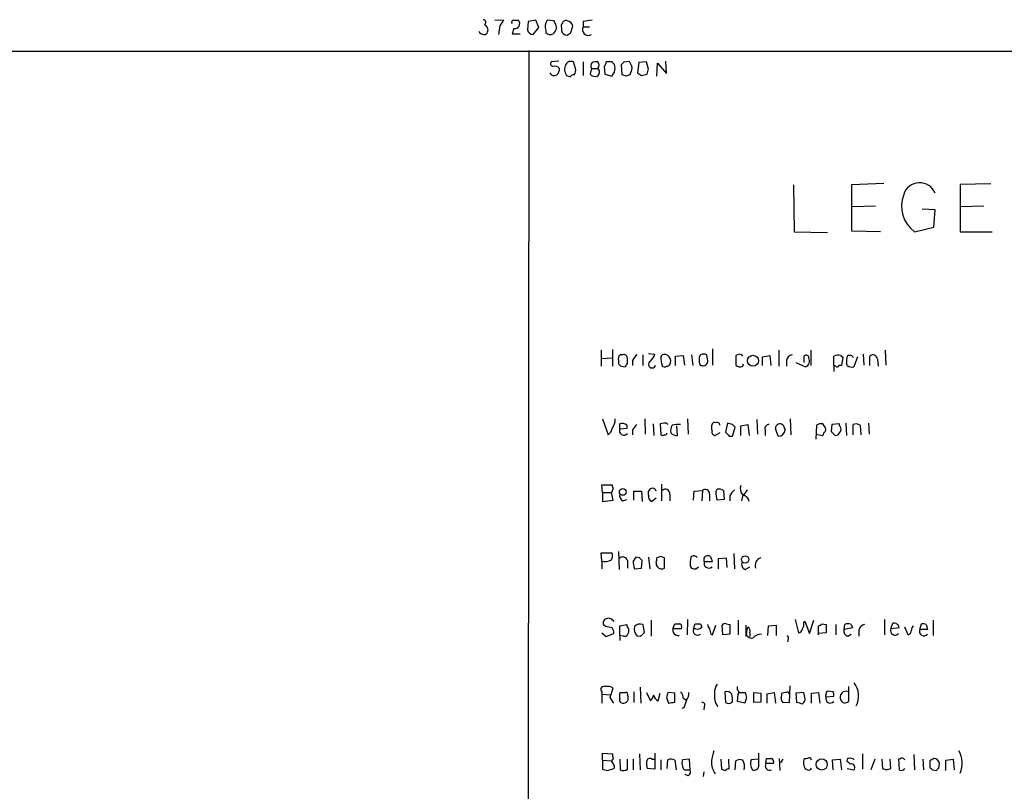
# Model space of a CAD drawing. Extents: x 19 to 1050, y 0 to 889.
# Drawn here: x 792 to 922, y 758 to 860 of the extents above; entities that cross this region are included whole.
import ezdxf

# ---------------------------------------------------------------- set-up
doc = ezdxf.new("R2010")
doc.units = 0
doc.header["$MEASUREMENT"] = 0
doc.layers.add('MAIN', color=5, linetype='CONTINUOUS')

msp = doc.modelspace()

# ---------------------------------------------------------------- linework, layer by layer
at = {"layer": 'MAIN'}
for p, q in [((854.2867, 860.2133), (855.472, 860.1286)), ((856.8267, 860.1286), (857.4193, 860.1286)), ((858.6893, 859.9593), (858.6047, 858.8586)), ((859.7053, 860.1286), (858.6893, 859.9593)), ((860.1287, 859.1973), (859.7053, 860.1286)), ((862.1607, 860.0439), (861.2293, 860.1286)), ((862.2453, 859.7899), (862.1607, 860.0439)), ((865.9707, 859.9593), (865.9707, 859.2819)), ((854.964, 859.4513), (854.7947, 858.2659)), ((856.8267, 859.0279), (856.5727, 858.3506)), ((856.5727, 858.3506), (857.6733, 858.3506)), ((859.3667, 858.2659), (860.1287, 859.1973)), ((861.06, 858.7739), (861.06, 858.5199)), ((863.092, 859.1126), (863.092, 858.7739)), ((864.362, 858.5199), (864.616, 859.3666)), ((865.9707, 859.2819), (866.8173, 859.2819)), ((56.642, 855.9799), (1049.528, 856.0646)), ((858.774, 856.1493), (858.3507, 55.8799)), ((862.7533, 854.7099), (861.7373, 854.6253)), ((864.9547, 853.7786), (864.7007, 854.6253)), ((865.9707, 854.6253), (865.9707, 852.8473)), ((869.7807, 854.6253), (869.0187, 854.6253)), ((871.3893, 854.6253), (872.0667, 854.7099)), ((873.3367, 854.5406), (873.1673, 853.1859)), ((874.3527, 854.6253), (873.3367, 854.5406)), ((874.6067, 853.6939), (874.3527, 854.6253)), ((875.7073, 852.7626), (875.792, 854.4559)), ((875.792, 854.4559), (876.9773, 853.1013)), ((876.9773, 853.1013), (876.8927, 854.7099)), ((867.0713, 853.7786), (866.902, 853.0166)), ((867.0713, 853.7786), (867.918, 853.7786)), ((868.7647, 854.0326), (868.8493, 853.0166)), ((871.1353, 852.9319), (871.0507, 854.2866)), ((872.236, 853.1859), (872.1513, 852.9319)), ((868.8493, 853.0166), (869.7807, 852.7626)), ((871.6433, 852.7626), (871.1353, 852.9319)), ((873.6753, 852.8473), (874.4373, 853.0166)), ((893.7413, 838.3693), (893.826, 832.1886)), ((901.446, 838.4539), (905.6793, 838.6233)), ((901.446, 832.2733), (901.446, 838.4539)), ((919.8187, 838.5386), (915.7547, 838.4539)), ((915.7547, 838.4539), (915.7547, 832.1886)), ((904.5787, 835.5753), (901.5307, 835.4906)), ((912.4527, 835.0673), (910.7593, 835.1519)), ((912.2833, 832.7813), (912.4527, 835.0673)), ((918.8873, 835.5753), (915.8393, 835.4906)), ((909.7433, 832.1886), (912.2833, 832.7813)), ((893.826, 832.1886), (898.2287, 832.1039)), ((905.256, 832.1886), (901.446, 832.2733)), ((915.7547, 832.1886), (919.988, 832.1886)), ((868.3413, 816.5253), (868.3413, 814.4086)), ((868.426, 815.4246), (869.8653, 815.5093)), ((869.8653, 816.6099), (869.8653, 814.4086)), ((871.22, 815.9326), (870.8813, 815.9326)), ((871.8127, 814.7473), (871.8127, 815.5093)), ((873.8447, 815.9326), (873.8447, 814.4933)), ((874.6067, 816.1019), (875.4533, 816.0173)), ((876.2153, 815.5939), (876.3847, 815.9326)), ((878.1627, 815.7633), (879.1787, 815.8479)), ((878.1627, 814.4933), (878.1627, 815.7633)), ((879.1787, 815.8479), (879.348, 814.5779)), ((880.2793, 815.9326), (880.4487, 814.4933)), ((881.4647, 815.9326), (881.2953, 815.5939)), ((882.396, 815.3399), (882.3113, 815.9326)), ((883.0733, 816.6946), (883.0733, 814.5779)), ((886.3753, 815.9326), (886.1213, 815.8479)), ((886.1213, 815.8479), (886.1213, 814.5779)), ((889.6773, 815.6786), (890.6087, 815.8479)), ((889.6773, 814.4933), (889.6773, 815.6786)), ((890.6087, 815.8479), (890.778, 814.4933)), ((891.794, 816.5253), (891.794, 814.4086)), ((895.096, 815.5093), (895.096, 814.9166)), ((896.0273, 816.5253), (896.0273, 814.4933)), ((899.0753, 814.4933), (899.0753, 815.7633)), ((900.0067, 815.8479), (900.2607, 815.5939)), ((900.2607, 815.5939), (900.0913, 814.4933)), ((902.208, 815.6786), (901.7, 814.3239)), ((902.97, 816.0173), (903.0547, 814.5779)), ((903.8167, 814.4933), (903.8167, 815.7633)), ((905.8487, 816.5253), (905.9333, 814.5779)), ((870.6273, 815.1706), (870.6273, 814.7473)), ((870.966, 814.4086), (871.5587, 814.3239)), ((872.49, 815.1706), (872.49, 814.4933)), ((887.0527, 814.4086), (887.1373, 814.7473)), ((892.81, 815.1706), (892.81, 814.4086)), ((894.08, 814.9166), (895.35, 814.3239)), ((899.0753, 814.4933), (899.0753, 813.7313)), ((899.3293, 814.4086), (899.0753, 814.4933)), ((900.0913, 814.4933), (899.7527, 814.4933)), ((900.8533, 814.4933), (900.7687, 814.8319)), ((904.8327, 815.3399), (904.9173, 814.4086)), ((868.5107, 807.4659), (869.2727, 805.3493)), ((870.7967, 806.1113), (870.7967, 806.7886)), ((871.728, 806.6193), (871.728, 806.1959)), ((874.0987, 807.4659), (874.1833, 805.4339)), ((875.1993, 806.7886), (875.284, 805.2646)), ((876.6387, 806.8733), (876.1307, 806.7886)), ((876.1307, 806.7886), (876.2153, 805.3493)), ((878.4167, 805.2646), (878.332, 806.5346)), ((879.7713, 807.4659), (879.856, 805.4339)), ((885.0207, 806.8733), (884.7667, 805.6879)), ((885.698, 806.7039), (885.0207, 806.8733)), ((885.698, 805.1799), (886.0367, 806.3653)), ((886.7987, 806.5346), (887.73, 806.7039)), ((886.7987, 805.2646), (886.7987, 806.5346)), ((887.73, 806.7039), (887.8993, 805.2646)), ((888.9153, 807.3813), (889, 805.4339)), ((892.3867, 806.6193), (892.6407, 806.0266)), ((893.318, 807.4659), (893.4027, 805.3493)), ((896.7893, 806.6193), (896.7047, 804.7566)), ((898.8213, 806.7039), (898.7367, 805.7726)), ((899.8373, 806.7886), (898.8213, 806.7039)), ((899.8373, 806.5346), (899.8373, 806.7886)), ((900.684, 806.8733), (900.7687, 805.2646)), ((901.6153, 805.3493), (901.6153, 806.7039)), ((902.5467, 806.6193), (902.6313, 805.3493)), ((903.6473, 806.8733), (903.732, 805.4339)), ((871.728, 806.1959), (870.7967, 806.1113)), ((872.49, 806.0266), (872.49, 805.3493)), ((884.0047, 805.6033), (883.412, 805.2646)), ((885.2747, 805.1799), (885.698, 805.1799)), ((890.016, 806.0266), (890.016, 805.2646)), ((891.7093, 805.1799), (891.3707, 806.1959)), ((896.7893, 805.4339), (897.5513, 805.2646)), ((899.2447, 805.2646), (899.668, 805.3493)), ((868.5107, 797.7293), (868.426, 798.7453)), ((868.426, 798.7453), (869.7807, 798.7453)), ((876.3, 798.8299), (876.3, 796.6286)), ((868.5107, 797.7293), (868.5107, 796.5439)), ((868.5107, 797.7293), (869.696, 797.7293)), ((869.95, 798.2373), (869.696, 797.7293)), ((869.95, 796.7133), (869.696, 797.7293)), ((872.6593, 796.7133), (872.6593, 797.8986)), ((872.6593, 797.8986), (873.6753, 797.8986)), ((873.6753, 797.8986), (873.76, 796.5439)), ((874.6067, 797.3906), (874.6067, 797.8986)), ((877.4007, 797.4753), (877.4007, 796.6286)), ((880.5333, 796.7133), (880.618, 797.8986)), ((880.618, 797.8986), (881.7187, 797.9833)), ((881.7187, 797.9833), (881.634, 796.6286)), ((882.65, 797.5599), (882.65, 796.6286)), ((883.4967, 797.8139), (883.666, 798.1526)), ((884.5127, 797.9833), (884.5973, 796.7979)), ((885.3593, 797.3059), (885.3593, 796.6286)), ((887.0527, 797.3906), (886.8833, 796.6286)), ((887.6453, 798.0679), (887.1373, 797.3906)), ((868.5107, 796.5439), (869.95, 796.7133)), ((871.22, 796.6286), (871.728, 796.7979)), ((875.6227, 796.9673), (875.03, 796.5439)), ((884.5973, 796.7979), (883.666, 796.7133)), ((868.426, 788.6699), (868.3413, 789.7706)), ((868.3413, 789.7706), (869.7807, 789.7706)), ((870.6273, 789.9399), (870.712, 787.5693)), ((885.8673, 789.6859), (885.952, 787.6539)), ((868.426, 788.6699), (868.426, 787.6539)), ((871.8127, 788.7546), (871.8127, 787.7386)), ((873.4213, 789.0933), (872.9133, 789.1779)), ((873.6753, 787.7386), (873.76, 788.7546)), ((874.6067, 789.1779), (874.776, 787.6539)), ((876.2153, 789.2626), (875.7073, 789.0933)), ((876.7233, 787.7386), (876.7233, 789.0933)), ((882.9887, 788.5853), (881.9727, 788.5853)), ((882.904, 788.9239), (882.9887, 788.5853)), ((883.8353, 789.0086), (884.8513, 789.0933)), ((883.8353, 787.6539), (883.8353, 789.0086)), ((884.8513, 789.0933), (884.936, 787.8233)), ((872.744, 787.6539), (873.6753, 787.7386)), ((880.11, 787.9926), (880.2793, 787.7386)), ((880.872, 787.6539), (881.2107, 787.9079)), ((887.3913, 787.5693), (887.984, 787.9079)), ((874.9453, 780.8806), (874.9453, 778.7639)), ((877.824, 779.6953), (878.078, 780.3726)), ((879.7713, 780.9653), (879.6867, 778.9333)), ((880.5333, 779.6953), (880.7873, 780.3726)), ((881.4647, 780.3726), (881.634, 779.9493)), ((884.8513, 780.3726), (885.3593, 780.2879)), ((886.46, 780.8806), (886.46, 778.9333)), ((893.9953, 780.9653), (894.4187, 779.1873)), ((895.096, 780.5419), (895.2653, 780.7113)), ((895.2653, 780.7113), (895.858, 779.1026)), ((895.858, 779.1026), (896.4507, 780.8806)), ((897.4667, 780.3726), (898.0593, 780.2879)), ((905.764, 780.9653), (905.764, 778.9333)), ((906.6107, 779.6953), (906.8647, 780.4573)), ((910.4207, 779.6106), (910.6747, 780.3726)), ((912.1987, 780.8806), (912.1987, 778.8486)), ((868.426, 779.1873), (869.0187, 778.6793)), ((868.934, 780.0339), (868.68, 780.2033)), ((869.0187, 778.6793), (870.0347, 779.1026)), ((870.7967, 780.1186), (871.728, 780.2879)), ((870.7967, 778.8486), (870.7967, 780.1186)), ((873.8447, 780.2879), (874.014, 779.1873)), ((878.9247, 779.6953), (877.824, 779.6953)), ((880.872, 779.6953), (880.5333, 779.6953)), ((882.8193, 779.0179), (883.0733, 778.9333)), ((883.0733, 778.9333), (883.4967, 780.2033)), ((884.428, 778.9333), (884.3433, 780.2033)), ((885.3593, 779.0179), (884.428, 778.9333)), ((885.3593, 780.2879), (885.3593, 779.0179)), ((887.476, 780.2033), (887.476, 778.6793)), ((887.984, 779.1873), (887.984, 778.6793)), ((890.3547, 778.8486), (890.4393, 780.1186)), ((890.4393, 780.1186), (891.4553, 780.2033)), ((891.4553, 780.2033), (891.4553, 778.8486)), ((897.0433, 778.9333), (897.0433, 780.1186)), ((898.0593, 779.1873), (897.0433, 779.1026)), ((898.0593, 780.2879), (898.0593, 779.1873)), ((899.3293, 780.2879), (899.3293, 778.9333)), ((900.43, 779.6106), (900.5147, 780.2879)), ((901.5307, 779.8646), (900.43, 779.6106)), ((900.938, 778.7639), (901.3613, 779.0179)), ((901.3613, 780.2879), (901.5307, 779.8646)), ((902.3773, 779.5259), (902.3773, 778.7639)), ((907.7113, 779.8646), (906.6107, 779.6953)), ((908.8967, 778.9333), (908.4733, 779.9493)), ((911.4367, 779.6106), (910.4207, 779.6106)), ((911.2673, 780.2879), (911.4367, 779.6106)), ((870.7967, 778.8486), (870.7967, 778.1713)), ((871.3047, 778.7639), (870.7967, 778.8486)), ((873.506, 778.6793), (873.0827, 778.7639)), ((893.064, 778.3406), (892.9793, 778.0019)), ((868.426, 771.3979), (868.426, 771.0593)), ((869.5267, 770.6359), (869.95, 771.9059)), ((870.7967, 771.1439), (870.8813, 771.3133)), ((872.6593, 771.3979), (872.6593, 769.9586)), ((873.506, 771.9906), (873.5907, 769.8739)), ((874.3527, 771.3133), (874.8607, 770.2126)), ((875.8767, 770.2126), (876.1307, 771.2286)), ((878.078, 771.2286), (877.1467, 771.3133)), ((878.078, 770.0433), (878.078, 771.2286)), ((884.682, 771.3979), (884.7667, 769.9586)), ((886.3753, 771.6519), (886.3753, 772.0753)), ((886.6293, 771.3133), (887.3913, 771.3133)), ((888.492, 769.9586), (888.492, 771.3133)), ((888.492, 771.3133), (889.4233, 771.2286)), ((889.4233, 771.2286), (889.4233, 770.0433)), ((890.27, 771.1439), (891.2013, 771.3133)), ((891.2013, 771.3133), (891.3707, 769.8739)), ((892.7253, 771.3133), (892.2173, 771.2286)), ((893.2333, 769.9586), (893.318, 772.1599)), ((895.096, 771.3133), (894.08, 771.2286)), ((894.08, 771.2286), (894.1647, 770.0433)), ((895.2653, 770.6359), (895.096, 771.3133)), ((896.112, 771.2286), (897.0433, 771.3133)), ((896.112, 769.8739), (896.112, 771.2286)), ((897.0433, 771.3133), (897.2127, 769.8739)), ((898.9907, 771.3979), (898.3133, 771.4826)), ((901.0227, 772.0753), (901.0227, 770.1279)), ((868.426, 771.0593), (868.426, 769.8739)), ((868.426, 771.0593), (869.5267, 770.9746)), ((870.0347, 769.8739), (869.5267, 770.6359)), ((871.8127, 770.8899), (871.8973, 770.7206)), ((876.9773, 770.6359), (877.2313, 769.8739)), ((879.1787, 770.5513), (879.602, 770.2973)), ((885.6133, 769.9586), (885.698, 770.1279)), ((886.3753, 770.1279), (886.46, 771.0593)), ((887.3067, 769.8739), (886.3753, 770.1279)), ((887.5607, 770.6359), (887.3067, 769.8739)), ((889.4233, 770.0433), (888.492, 769.9586)), ((890.27, 769.8739), (890.27, 771.1439)), ((892.302, 770.0433), (893.2333, 769.9586)), ((894.9267, 769.7893), (895.096, 769.9586)), ((898.0593, 770.7206), (899.0753, 770.8053)), ((879.2633, 769.2813), (879.0093, 769.1966)), ((881.9727, 769.4506), (881.888, 769.0273)), ((868.5107, 762.3386), (868.5107, 763.2699)), ((868.5107, 763.2699), (869.8653, 763.1853)), ((868.5107, 762.3386), (868.5107, 761.1533)), ((868.5107, 762.3386), (869.696, 762.2539)), ((869.95, 762.5926), (869.696, 762.2539)), ((870.7967, 762.5079), (870.8813, 761.0686)), ((871.8127, 761.1533), (871.8127, 762.5079)), ((872.5747, 762.5079), (872.5747, 761.0686)), ((873.4213, 763.1853), (873.506, 761.0686)), ((875.03, 762.5079), (875.3687, 762.5079)), ((875.4533, 763.2699), (875.4533, 761.1533)), ((876.2153, 762.4233), (876.2153, 761.0686)), ((877.062, 761.2379), (877.1467, 762.4233)), ((878.078, 762.3386), (878.2473, 761.0686)), ((880.0253, 762.5079), (879.094, 762.4233)), ((880.11, 761.0686), (880.0253, 762.5079)), ((884.174, 762.5079), (884.2587, 761.1533)), ((885.2747, 761.1533), (885.19, 762.5079)), ((886.0367, 761.0686), (886.1213, 762.2539)), ((889.0847, 762.5079), (888.1533, 762.4233)), ((889.1693, 761.5766), (889.1693, 763.2699)), ((890.1007, 761.9153), (890.1853, 762.5926)), ((891.8787, 762.5926), (891.9633, 760.9839)), ((892.2173, 762.0846), (891.9633, 762.0846)), ((898.906, 762.4233), (899.922, 762.5079)), ((898.9907, 761.0686), (898.906, 762.4233)), ((899.922, 762.5079), (900.0913, 761.0686)), ((901.2767, 761.8306), (900.8533, 762.1693)), ((902.8853, 763.1853), (902.8853, 761.1533)), ((904.494, 762.5079), (903.986, 761.0686)), ((905.4253, 762.5079), (905.51, 761.2379)), ((906.6107, 761.2379), (906.526, 762.5079)), ((907.796, 762.5079), (907.6267, 762.5079)), ((907.6267, 762.5079), (907.7113, 761.0686)), ((909.6587, 763.1006), (909.7433, 761.0686)), ((910.844, 762.5079), (910.9287, 761.0686)), ((911.7753, 762.2539), (911.7753, 761.4073)), ((913.892, 762.3386), (914.8233, 762.5079)), ((913.892, 760.9839), (913.892, 762.3386)), ((914.8233, 762.5079), (914.9927, 761.0686)), ((869.188, 760.9839), (870.0347, 761.2379)), ((875.4533, 761.1533), (874.4373, 761.2379)), ((879.348, 761.0686), (880.11, 761.0686)), ((881.888, 760.8146), (881.8033, 760.2219)), ((891.1167, 761.9153), (890.1007, 761.9153)), ((895.604, 761.0686), (895.35, 761.1533)), ((900.8533, 761.2379), (901.7, 761.0686)), ((906.018, 761.0686), (906.6107, 761.2379)), ((912.114, 761.0686), (912.622, 760.9839)), ((912.9607, 761.3226), (913.0453, 761.9153)), ((879.856, 760.3066), (879.4327, 760.4759))]:
    msp.add_line(p, q, dxfattribs=at)
for centre, radius in [((888.4024, 815.1387), 0.7221), ((871.2092, 797.8171), 0.453), ((887.366, 788.8768), 0.4976), ((897.4774, 761.7993), 0.743)]:
    msp.add_circle(centre, radius, dxfattribs=at)
for centre, radius, start, end in [((852.7561, 859.8518), 0.3616, 299.110013, 88.954052), ((1024.5269, 732.8021), 211.6403, 143.014163, 143.243367), ((856.7702, 859.8747), 0.2602, 77.454468, 220.620402), ((856.9288, 859.6828), 0.6628, 261.138824, 42.266711), ((862.3401, 859.3018), 1.3847, 143.338642, 202.410744), ((861.4437, 859.1893), 1.0016, 303.141131, 36.842441), ((863.6845, 859.3243), 0.6292, 132.268789, 199.661787), ((863.6423, 859.7193), 0.3875, 56.88812, 169.502061), ((863.8417, 859.2628), 0.7812, 7.635354, 89.097837), ((908.8843, 563.7472), 299.3045, 98.014144, 98.243348), ((852.8615, 859.042), 0.7762, 207.023883, 268.951798), ((852.915, 858.7147), 0.4539, 261.421795, 345.960695), ((852.6942, 858.866), 0.7109, 338.426078, 70.456239), ((859.2983, 858.9641), 0.7016, 188.64868, 275.595196), ((861.6103, 858.901), 0.6694, 214.703815, 304.691906), ((863.7856, 858.8795), 0.7016, 188.656754, 275.595196), ((779.458, 985.3505), 152.626, 303.570291, 303.799474), ((866.6382, 858.9009), 0.7686, 150.282858, 304.295835), ((862.0619, 854.4136), 0.3875, 146.88812, 259.502061), ((864.362, 853.9481), 0.7572, 63.428181, 153.445101), ((867.5201, 854.1144), 0.5605, 130.507058, 216.804478), ((867.7066, 853.0571), 1.5824, 82.322568, 110.362373), ((867.4589, 854.202), 0.6245, 317.316538, 42.676717), ((868.0618, 854.6846), 0.9587, 317.151439, 356.453861), ((785.2625, 769.7935), 119.7487, 44.87695, 45.106099), ((786.5325, 939.1183), 119.7487, 314.893934, 315.123084), ((1041.5809, 939.0311), 189.3281, 206.447063, 206.676219), ((862.1475, 853.4765), 0.6483, 206.632244, 302.861599), ((862.2195, 853.255), 0.8104, 40.250059, 106.355227), ((861.8522, 853.6819), 0.9905, 310.787625, 5.602387), ((864.8064, 853.6304), 1.2995, 149.672157, 217.055954), ((864.0229, 853.5247), 0.9657, 322.133342, 15.242111), ((867.463, 853.305), 0.6567, 304.321607, 46.14749), ((742.95, 937.6665), 152.626, 326.200578, 326.429761), ((867.9804, 853.7786), 2.1984, 346.639496, 13.360504), ((871.474, 853.7785), 0.9653, 322.12814, 15.261365), ((958.0712, 980.0164), 152.6258, 236.200536, 236.42972), ((705.2205, 895.6994), 174.5169, 345.843169, 346.072384), ((906.3733, 979.7624), 133.8751, 251.443666, 251.672849), ((864.7429, 852.3816), 0.5519, 85.594129, 147.528011), ((867.537, 853.5105), 0.8045, 217.875608, 291.61228), ((914.2248, 725.8399), 133.8752, 108.317001, 108.54617), ((910.4074, 836.473), 2.1946, 21.255507, 163.418783), ((912.213, 835.5787), 4.1943, 158.743978, 233.926528), ((871.2624, 815.3822), 0.6695, 124.698943, 198.426829), ((871.3576, 815.4987), 0.4552, 1.334268, 107.595058), ((874.3091, 814.3672), 1.9886, 128.076638, 156.171495), ((872.9828, 816.9349), 2.6354, 315.444287, 339.623856), ((880.3737, 815.6706), 4.1591, 181.056678, 196.44326), ((876.6752, 815.1236), 0.8596, 327.56715, 109.752467), ((1050.6452, 815.2552), 169.3502, 179.885409, 180.114558), ((881.888, 815.0857), 0.9468, 63.443068, 116.556932), ((886.6293, 815.5091), 0.4938, 30.979674, 120.953808), ((893.699, 815.0436), 0.898, 98.130102, 171.869898), ((895.4347, 815.5516), 0.3412, 352.879149, 187.11877), ((895.0059, 815.115), 0.8627, 293.507305, 27.194682), ((899.6968, 814.0904), 1.7846, 79.999831, 110.380563), ((903.1401, 815.086), 2.385, 163.501866, 186.116015), ((901.1699, 815.2805), 0.5773, 23.345833, 123.255183), ((904.2201, 815.3005), 0.6139, 3.679969, 131.077061), ((955.4466, 899.2279), 119.7133, 224.885375, 225.114625), ((872.1088, 814.2818), 0.5517, 122.460041, 175.623597), ((875.0724, 814.6626), 0.4733, 116.570465, 349.689739), ((876.7233, 814.7472), 0.4233, 216.864482, 306.875312), ((876.9352, 814.9587), 0.5517, 274.376403, 327.539959), ((881.7187, 814.9167), 0.4234, 180.013532, 270), ((881.8154, 815.1101), 0.6243, 261.089873, 21.593533), ((886.714, 815.1921), 0.8535, 226.020573, 293.378394), ((899.5198, 814.5568), 0.2414, 217.88123, 344.749045), ((901.5307, 815.6786), 1.3652, 240.251995, 277.123455), ((868.2134, 807.4238), 1.991, 321.923103, 1.211591), ((871.151, 806.0912), 0.7822, 42.46635, 116.931928), ((1042.0849, 679.3534), 211.6803, 143.014185, 143.243346), ((876.808, 806.5345), 0.3787, 26.571817, 116.55152), ((878.6704, 805.942), 1.1514, 143.967139, 197.108217), ((878.5011, 803.9099), 2.8145, 83.084057, 105.704351), ((884.2155, 806.3229), 1.3122, 159.212964, 200.782954), ((883.3273, 806.6194), 0.3785, 63.414641, 153.448488), ((883.666, 806.6616), 0.3413, 352.88123, 119.742799), ((801.2299, 721.8721), 119.7134, 44.893869, 45.123086), ((890.4756, 806.2111), 0.4952, 84.390726, 201.872304), ((891.9634, 806.2043), 0.5928, 44.432734, 180.811966), ((897.4242, 805.6457), 1.1624, 79.501163, 123.109008), ((770.8169, 721.8673), 152.6261, 33.578069, 33.807272), ((899.4138, 806.0689), 0.6295, 340.359033, 47.717127), ((902.0113, 805.8945), 0.9011, 53.547217, 116.070252), ((868.6801, 806.2806), 1.1039, 302.469202, 355.599304), ((871.347, 805.8875), 0.5941, 157.869051, 321.615817), ((876.4693, 805.6878), 0.4232, 233.116564, 306.883436), ((876.7658, 805.6455), 0.2992, 261.834695, 351.891564), ((878.3198, 806.2501), 0.9902, 220.782042, 275.615598), ((883.4308, 805.7255), 0.4613, 163.399492, 267.664214), ((1012.0456, 932.4587), 179.6406, 224.885409, 225.114546), ((891.7516, 806.069), 0.8901, 267.276138, 357.269709), ((897.2551, 805.7302), 0.5518, 302.463229, 355.603684), ((897.5935, 806.069), 0.436, 299.063539, 29.034181), ((1025.9906, 932.5184), 179.6053, 224.885386, 225.114569), ((772.8258, 890.286), 152.6538, 326.192749, 326.421911), ((996.8727, 840.8188), 133.8752, 198.317001, 198.54617), ((887.9839, 798.2372), 1.2586, 160.341276, 222.275527), ((871.6291, 797.3764), 0.8524, 167.56816, 241.318192), ((875.2841, 797.2001), 0.7037, 164.292832, 248.832127), ((875.1147, 797.778), 0.5221, 13.35488, 166.64512), ((876.8157, 797.5753), 0.5935, 350.299608, 136.57029), ((882.1097, 797.6073), 0.5425, 354.986332, 136.120374), ((887.6496, 797.8894), 4.1536, 181.041526, 196.44847), ((883.9201, 797.2213), 0.9653, 52.12814, 105.261365), ((887.1805, 796.5009), 1.9912, 128.095812, 156.153792), ((886.8257, 796.3439), 1.0921, 10.552619, 73.421862), ((868.9711, 789.3747), 0.9012, 323.550995, 26.058953), ((868.8493, 790.342), 1.7248, 255.793764, 299.399192), ((871.1861, 788.5514), 0.6586, 17.967351, 136.039614), ((999.7439, 704.274), 152.6259, 146.200557, 146.42974), ((875.7069, 788.6697), 3.1322, 179.996341, 198.923755), ((788.8907, 704.224), 119.7841, 44.885442, 45.114558), ((876.1517, 788.3312), 0.5555, 162.243539, 229.643715), ((874.7761, 788.9238), 0.9465, 333.440363, 10.316217), ((834.1418, 662.1705), 133.8752, 71.453843, 71.683013), ((883.0717, 788.3766), 2.9865, 164.436454, 187.387488), ((880.5853, 788.8086), 0.5376, 31.978269, 136.605581), ((882.3779, 788.8615), 0.4904, 97.806214, 214.279856), ((882.5609, 788.3669), 0.6274, 159.629924, 312.985012), ((882.4806, 788.9578), 0.4247, 355.422314, 113.492649), ((887.5523, 788.2043), 0.6551, 153.110319, 255.772842), ((889.738, 788.0893), 1.0522, 107.403402, 199.469939), ((876.3423, 788.289), 0.6694, 214.703815, 304.691906), ((880.7028, 788.5861), 0.9474, 243.448472, 280.287538), ((869.1668, 780.4996), 0.5699, 105.062887, 211.327573), ((869.3151, 780.3303), 0.7783, 22.379735, 112.386542), ((873.4975, 779.2808), 1.0653, 70.978251, 135.015212), ((878.4167, 949.6724), 169.3001, 269.885375, 270.114592), ((878.5014, 779.9493), 0.4936, 329.034253, 59.044206), ((881.126, 949.7224), 169.3501, 269.885409, 270.114592), ((884.682, 780.0337), 0.3788, 63.45524, 153.401126), ((894.165, 780.2879), 0.9651, 322.117206, 15.260326), ((897.0012, 780.6687), 0.5517, 274.376403, 327.539959), ((900.938, 779.442), 0.9459, 63.415987, 116.584013), ((907.0253, 779.7857), 0.6905, 6.561021, 103.448615), ((910.8441, 779.4427), 0.9452, 63.402419, 100.324365), ((827.0362, 568.2935), 215.8458, 78.578069, 78.807272), ((868.5101, 779.0177), 1.527, 3.187323, 33.684864), ((872.685, 780.3473), 0.9588, 183.551733, 222.844497), ((871.1355, 779.4836), 0.8726, 320.902319, 14.041021), ((873.9734, 779.6816), 1.2789, 164.00968, 225.855381), ((1000.7349, 651.9584), 179.57, 134.885386, 135.114614), ((878.513, 779.5376), 0.7068, 167.108065, 282.891935), ((881.0829, 779.472), 0.5932, 157.888315, 310.056585), ((881.0836, 780.3304), 0.6695, 251.573171, 325.301058), ((883.353, 780.3473), 0.9588, 183.551733, 222.844497), ((1052.0786, 821.6801), 174.5531, 193.917671, 194.146862), ((887.8992, 779.0179), 0.3785, 153.414641, 243.448488), ((888.5982, 779.3566), 1.0512, 145.679553, 189.267881), ((887.3489, 779.3989), 0.6695, 341.573171, 55.301057), ((889.5019, 777.5846), 1.4333, 89.756156, 139.791106), ((894.3339, 779.7801), 0.5988, 278.140927, 351.859073), ((901.028, 779.3937), 0.6361, 160.063835, 261.86735), ((903.2663, 779.3989), 0.898, 98.130102, 171.869898), ((907.1643, 779.4772), 0.5951, 158.497208, 320.988338), ((908.7436, 779.4901), 0.5775, 285.374338, 3.554055), ((910.2769, 779.4666), 0.9587, 137.151439, 176.453861), ((910.9711, 779.3869), 0.5941, 157.881617, 321.602268), ((871.474, 779.1027), 0.3787, 243.44848, 333.428183), ((888.2382, 779.2724), 0.781, 229.408254, 282.504141), ((892.7252, 778.5099), 0.3787, 333.44848, 63.414653), ((899.3715, 770.8476), 2.9726, 333.802164, 35.725669), ((868.7364, 771.6943), 0.4292, 62.587157, 223.678315), ((869.2302, 770.7201), 1.3872, 58.741564, 102.329), ((871.22, 940.6631), 169.3501, 269.885409, 270.114592), ((871.615, 771.0592), 0.2603, 319.424969, 102.49299), ((1046.4119, 728.6246), 174.5653, 165.845177, 166.07436), ((878.1932, 770.6481), 0.9902, 354.39016, 49.217958), ((878.5644, 771.2076), 1.3804, 318.739101, 4.391702), ((885.6727, 770.8477), 2.3761, 170.775528, 216.013368), ((885.1751, 771.3416), 1.8513, 144.604075, 183.499497), ((884.9301, 770.6301), 0.8068, 32.137866, 107.907254), ((886.1214, 771.3133), 0.4233, 323.124688, 53.135518), ((1056.8259, 813.3246), 174.5653, 193.92564, 194.154823), ((891.2861, 771.0591), 0.9465, 333.440363, 10.316217), ((892.8946, 770.9746), 0.3787, 26.558284, 116.558284), ((898.3839, 771.1298), 0.3598, 101.316179, 205.553719), ((898.1445, 770.9748), 0.9461, 349.679445, 26.565051), ((900.6981, 770.6783), 0.7894, 65.720629, 208.857218), ((871.1352, 770.2972), 0.3785, 153.414641, 243.448488), ((701.4967, 770.8053), 169.3003, 359.885375, 0.114591), ((871.2931, 770.5089), 0.6402, 239.272621, 19.309474), ((873.6564, 771.3802), 1.6774, 315.886457, 346.006836), ((876.2528, 771.1166), 0.9792, 188.338642, 247.410744), ((835.3095, 981.6095), 215.8458, 281.199225, 281.428434), ((1133.4399, 685.1119), 267.7503, 161.448775, 161.677951), ((881.7399, 769.6623), 0.3147, 317.717737, 109.667298), ((885.19, 770.8055), 0.9468, 243.443068, 296.556932), ((883.329, 770.382), 2.3826, 353.877836, 16.515207), ((892.6616, 770.4665), 0.5554, 162.240393, 229.644897), ((958.0456, 960.416), 200.8047, 251.45046, 251.679643), ((894.6728, 770.4242), 0.6292, 312.268789, 19.661787), ((898.1017, 770.8476), 0.1339, 108.462013, 251.537987), ((898.6097, 770.4969), 0.5941, 157.881617, 321.602268), ((900.5749, 770.5736), 0.6318, 205.932378, 315.134663), ((1221.7775, 678.249), 349.1305, 165.848186, 166.077349), ((912.9453, 761.9712), 3.1066, 334.734971, 31.808318), ((868.933, 761.3783), 1.1614, 18.452109, 48.931026), ((870.7975, 763.0161), 0.9474, 169.712462, 206.551529), ((876.7241, 761.9152), 2.385, 173.883985, 196.498134), ((874.776, 762.1693), 0.4233, 53.124688, 180), ((877.5426, 761.6137), 0.9012, 53.550995, 116.058953), ((880.3368, 761.9552), 1.328, 159.361142, 221.88075), ((885.7475, 762.1841), 2.8444, 178.593831, 214.804718), ((886.6567, 761.5295), 0.9008, 63.921362, 126.4679), ((885.5493, 761.4919), 1.7254, 345.798653, 29.387781), ((889.5084, 761.9048), 1.4509, 159.061721, 215.192922), ((890.524, 931.9424), 169.3501, 269.885409, 270.114592), ((890.5154, 762.0761), 0.6224, 345.028262, 56.082701), ((892.3866, 762.2116), 0.2117, 89.972935, 216.875312), ((896.6788, 762.0392), 1.597, 159.725707, 213.691063), ((895.3501, 763.5225), 0.9452, 259.675635, 296.597581), ((895.8156, 762.3809), 0.2994, 351.878017, 98.121983), ((901.0509, 762.3386), 0.2602, 77.480746, 220.589353), ((901.2767, 761.8305), 0.7807, 49.405074, 102.531992), ((908.0782, 762.1975), 0.4195, 19.652905, 132.275526), ((996.7119, 635.4118), 152.6537, 123.578078, 123.807241), ((912.271, 761.8115), 0.7812, 7.635354, 89.097837), ((911.2052, 930.4169), 174.5651, 255.843203, 256.072354), ((869.6957, 761.4919), 0.4236, 323.157154, 36.842846), ((871.2773, 761.8777), 0.9008, 243.921362, 306.4679), ((879.6019, 760.8146), 0.5681, 296.574073, 26.56054), ((926.8627, 888.0685), 133.8752, 251.443679, 251.672862), ((885.1054, 760.8146), 0.3787, 63.441716, 153.441716), ((888.5397, 761.6665), 0.6361, 250.052295, 351.87372), ((890.6227, 761.6189), 0.6003, 150.411392, 293.563256), ((895.7592, 761.3932), 0.3598, 244.446281, 348.683821), ((901.4282, 761.4162), 0.4412, 308.023034, 110.081846), ((948.0915, 888.1606), 133.8752, 251.45383, 251.682999), ((907.9817, 761.6511), 0.6422, 245.098988, 319.952252), ((996.5946, 845.8879), 119.7133, 224.885375, 225.114625), ((828.1164, 845.8282), 119.7487, 314.885409, 315.114592)]:
    msp.add_arc(centre, radius, start, end, dxfattribs=at)

doc.saveas('drawing.dxf')
